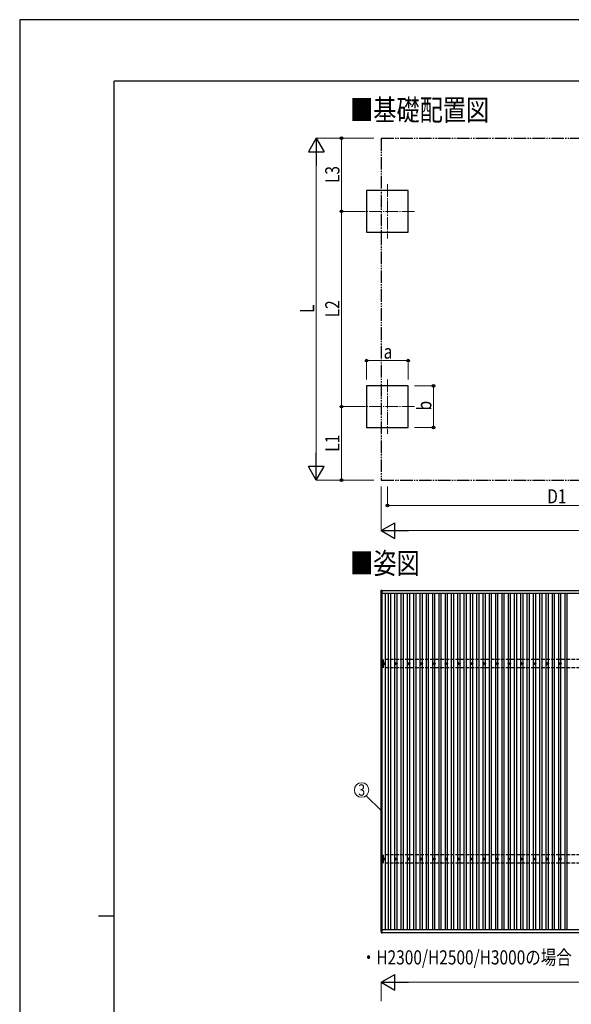
# Model space of a CAD drawing. Units: millimetres. Extents: x 0 to 42050, y 0 to 29700.
# Drawn here: x 0 to 8754, y 14069 to 29700 of the extents above; entities that cross this region are included whole.
import ezdxf
from ezdxf.enums import TextEntityAlignment as Align

# ---------------------------------------------------------------- set-up
doc = ezdxf.new("R2010")
doc.units = ezdxf.units.MM
for name, pattern in [('YCENTER_1', [13, 10, -1, 1, -1]), ('YDIVIDE_1', [15, 10, -1, 1, -1, 1, -1]), ('YHIDDEN_1', [4, 3, -1])]:
    doc.linetypes.add(name, pattern=pattern)
for name, color, linetype, lineweight in [('USER1', 3, 'Continuous', 13), ('YKK_12', 2, 'Continuous', 13), ('YKK_13', 4, 'Continuous', 30), ('YKK_A1', 4, 'Continuous', 30), ('YKK_D', 6, 'Continuous', 13), ('YKK_ZWAK', 7, 'Continuous', 30)]:
    doc.layers.add(name, color=color, linetype=linetype, lineweight=lineweight)
doc.styles.add('text-b', font='extslim2.shx', dxfattribs={"width": 0.8, "bigfont": 'extfont2.shx'})

msp = doc.modelspace()

# ---------------------------------------------------------------- linework, layer by layer
at = {"layer": 'YKK_12', "linetype": 'YCENTER_1', "ltscale": 20}
for p, q in [((5836, 27087), (5836, 26227)), ((6266, 26657), (5406, 26657)), ((5836, 23987), (5836, 23127)), ((6266, 23557), (5406, 23557))]:
    msp.add_line(p, q, dxfattribs=at)
at = {"layer": 'YKK_13'}
for p, q in [((5734, 20623), (5734, 20641)), ((5735, 20642), (5753, 20642)), ((5754, 20641), (5754, 20623)), ((5753, 20622), (5735, 20622)), ((5763, 19477), (5767, 19477)), ((5763, 19474), (5767, 19474)), ((5771, 19485), (5771, 19481)), ((5771, 19470), (5771, 19465)), ((5774, 19485), (5774, 19481)), ((5774, 19470), (5774, 19465)), ((5778, 19477), (5783, 19477)), ((5778, 19474), (5783, 19474)), ((5963, 19477), (5967, 19477)), ((5963, 19474), (5967, 19474)), ((5971, 19485), (5971, 19481)), ((5971, 19470), (5971, 19465)), ((5974, 19485), (5974, 19481)), ((5974, 19470), (5974, 19465)), ((5978, 19477), (5983, 19477)), ((5978, 19474), (5983, 19474)), ((6163, 19477), (6167, 19477)), ((6163, 19474), (6167, 19474)), ((6171, 19485), (6171, 19481)), ((6171, 19470), (6171, 19465)), ((6174, 19485), (6174, 19481)), ((6174, 19470), (6174, 19465)), ((6178, 19477), (6183, 19477)), ((6178, 19474), (6183, 19474)), ((6363, 19477), (6367, 19477)), ((6363, 19474), (6367, 19474)), ((6371, 19485), (6371, 19481)), ((6371, 19470), (6371, 19465)), ((6374, 19485), (6374, 19481)), ((6374, 19470), (6374, 19465)), ((6378, 19477), (6383, 19477)), ((6378, 19474), (6383, 19474)), ((6563, 19477), (6567, 19477)), ((6563, 19474), (6567, 19474)), ((6571, 19485), (6571, 19481)), ((6571, 19470), (6571, 19465)), ((6574, 19485), (6574, 19481)), ((6574, 19470), (6574, 19465)), ((6578, 19477), (6583, 19477)), ((6578, 19474), (6583, 19474)), ((6763, 19477), (6767, 19477)), ((6763, 19474), (6767, 19474)), ((6771, 19485), (6771, 19481)), ((6771, 19470), (6771, 19465)), ((6774, 19485), (6774, 19481)), ((6774, 19470), (6774, 19465)), ((6778, 19477), (6783, 19477)), ((6778, 19474), (6783, 19474)), ((6963, 19477), (6967, 19477)), ((6963, 19474), (6967, 19474)), ((6971, 19485), (6971, 19481)), ((6971, 19470), (6971, 19465)), ((6974, 19485), (6974, 19481)), ((6974, 19470), (6974, 19465)), ((6978, 19477), (6983, 19477)), ((6978, 19474), (6983, 19474)), ((7163, 19477), (7167, 19477)), ((7163, 19474), (7167, 19474)), ((7171, 19485), (7171, 19481)), ((7171, 19470), (7171, 19465)), ((7174, 19485), (7174, 19481)), ((7174, 19470), (7174, 19465)), ((7178, 19477), (7183, 19477)), ((7178, 19474), (7183, 19474)), ((7363, 19477), (7367, 19477)), ((7363, 19474), (7367, 19474)), ((7371, 19485), (7371, 19481)), ((7371, 19470), (7371, 19465)), ((7374, 19485), (7374, 19481)), ((7374, 19470), (7374, 19465)), ((7378, 19477), (7383, 19477)), ((7378, 19474), (7383, 19474)), ((7563, 19477), (7567, 19477)), ((7563, 19474), (7567, 19474)), ((7571, 19485), (7571, 19481)), ((7571, 19470), (7571, 19465)), ((7574, 19485), (7574, 19481)), ((7574, 19470), (7574, 19465)), ((7578, 19477), (7583, 19477)), ((7578, 19474), (7583, 19474)), ((7763, 19477), (7767, 19477)), ((7763, 19474), (7767, 19474)), ((7771, 19485), (7771, 19481)), ((7771, 19470), (7771, 19465)), ((7774, 19485), (7774, 19481)), ((7774, 19470), (7774, 19465)), ((7778, 19477), (7783, 19477)), ((7778, 19474), (7783, 19474)), ((7963, 19477), (7967, 19477)), ((7963, 19474), (7967, 19474)), ((7971, 19485), (7971, 19481)), ((7971, 19470), (7971, 19465)), ((7974, 19485), (7974, 19481)), ((7974, 19470), (7974, 19465)), ((7978, 19477), (7983, 19477)), ((7978, 19474), (7983, 19474)), ((8163, 19477), (8167, 19477)), ((8163, 19474), (8167, 19474)), ((8171, 19485), (8171, 19481)), ((8171, 19470), (8171, 19465)), ((8174, 19485), (8174, 19481)), ((8174, 19470), (8174, 19465)), ((8178, 19477), (8183, 19477)), ((8178, 19474), (8183, 19474)), ((8363, 19477), (8367, 19477)), ((8363, 19474), (8367, 19474)), ((8371, 19485), (8371, 19481)), ((8371, 19470), (8371, 19465)), ((8374, 19485), (8374, 19481)), ((8374, 19470), (8374, 19465)), ((8378, 19477), (8383, 19477)), ((8378, 19474), (8383, 19474)), ((8563, 19477), (8567, 19477)), ((8563, 19474), (8567, 19474)), ((8571, 19485), (8571, 19481)), ((8571, 19470), (8571, 19465)), ((8574, 19485), (8574, 19481)), ((8574, 19470), (8574, 19465)), ((8578, 19477), (8583, 19477)), ((8578, 19474), (8583, 19474)), ((5763, 16377), (5767, 16377)), ((5763, 16374), (5767, 16374)), ((5771, 16385), (5771, 16381)), ((5771, 16370), (5771, 16365)), ((5774, 16385), (5774, 16381)), ((5774, 16370), (5774, 16365)), ((5778, 16377), (5783, 16377)), ((5778, 16374), (5783, 16374)), ((5963, 16377), (5967, 16377)), ((5963, 16374), (5967, 16374)), ((5971, 16385), (5971, 16381)), ((5971, 16370), (5971, 16365)), ((5974, 16385), (5974, 16381)), ((5974, 16370), (5974, 16365)), ((5978, 16377), (5983, 16377)), ((5978, 16374), (5983, 16374)), ((6163, 16377), (6167, 16377)), ((6163, 16374), (6167, 16374)), ((6171, 16385), (6171, 16381)), ((6171, 16370), (6171, 16365)), ((6174, 16385), (6174, 16381)), ((6174, 16370), (6174, 16365)), ((6178, 16377), (6183, 16377)), ((6178, 16374), (6183, 16374)), ((6363, 16377), (6367, 16377)), ((6363, 16374), (6367, 16374)), ((6371, 16385), (6371, 16381)), ((6371, 16370), (6371, 16365)), ((6374, 16385), (6374, 16381)), ((6374, 16370), (6374, 16365)), ((6378, 16377), (6383, 16377)), ((6378, 16374), (6383, 16374)), ((6563, 16377), (6567, 16377)), ((6563, 16374), (6567, 16374)), ((6571, 16385), (6571, 16381)), ((6571, 16370), (6571, 16365)), ((6574, 16385), (6574, 16381)), ((6574, 16370), (6574, 16365)), ((6578, 16377), (6583, 16377)), ((6578, 16374), (6583, 16374)), ((6763, 16377), (6767, 16377)), ((6763, 16374), (6767, 16374)), ((6771, 16385), (6771, 16381)), ((6771, 16370), (6771, 16365)), ((6774, 16385), (6774, 16381)), ((6774, 16370), (6774, 16365)), ((6778, 16377), (6783, 16377)), ((6778, 16374), (6783, 16374)), ((6963, 16377), (6967, 16377)), ((6963, 16374), (6967, 16374)), ((6971, 16385), (6971, 16381)), ((6971, 16370), (6971, 16365)), ((6974, 16385), (6974, 16381)), ((6974, 16370), (6974, 16365)), ((6978, 16377), (6983, 16377)), ((6978, 16374), (6983, 16374)), ((7163, 16377), (7167, 16377)), ((7163, 16374), (7167, 16374)), ((7171, 16385), (7171, 16381)), ((7171, 16370), (7171, 16365)), ((7174, 16385), (7174, 16381)), ((7174, 16370), (7174, 16365)), ((7178, 16377), (7183, 16377)), ((7178, 16374), (7183, 16374)), ((7363, 16377), (7367, 16377)), ((7363, 16374), (7367, 16374)), ((7371, 16385), (7371, 16381)), ((7371, 16370), (7371, 16365)), ((7374, 16385), (7374, 16381)), ((7374, 16370), (7374, 16365)), ((7378, 16377), (7383, 16377)), ((7378, 16374), (7383, 16374)), ((7563, 16377), (7567, 16377)), ((7563, 16374), (7567, 16374)), ((7571, 16385), (7571, 16381)), ((7571, 16370), (7571, 16365)), ((7574, 16385), (7574, 16381)), ((7574, 16370), (7574, 16365)), ((7578, 16377), (7583, 16377)), ((7578, 16374), (7583, 16374)), ((7763, 16377), (7767, 16377)), ((7763, 16374), (7767, 16374)), ((7771, 16385), (7771, 16381)), ((7771, 16370), (7771, 16365)), ((7774, 16385), (7774, 16381)), ((7774, 16370), (7774, 16365)), ((7778, 16377), (7783, 16377)), ((7778, 16374), (7783, 16374)), ((7963, 16377), (7967, 16377)), ((7963, 16374), (7967, 16374)), ((7971, 16385), (7971, 16381)), ((7971, 16370), (7971, 16365)), ((7974, 16385), (7974, 16381)), ((7974, 16370), (7974, 16365)), ((7978, 16377), (7983, 16377)), ((7978, 16374), (7983, 16374)), ((8163, 16377), (8167, 16377)), ((8163, 16374), (8167, 16374)), ((8171, 16385), (8171, 16381)), ((8171, 16370), (8171, 16365)), ((8174, 16385), (8174, 16381)), ((8174, 16370), (8174, 16365)), ((8178, 16377), (8183, 16377)), ((8178, 16374), (8183, 16374)), ((8363, 16377), (8367, 16377)), ((8363, 16374), (8367, 16374)), ((8371, 16385), (8371, 16381)), ((8371, 16370), (8371, 16365)), ((8374, 16385), (8374, 16381)), ((8374, 16370), (8374, 16365)), ((8378, 16377), (8383, 16377)), ((8378, 16374), (8383, 16374)), ((8563, 16377), (8567, 16377)), ((8563, 16374), (8567, 16374)), ((8571, 16385), (8571, 16381)), ((8571, 16370), (8571, 16365)), ((8574, 16385), (8574, 16381)), ((8574, 16370), (8574, 16365)), ((8578, 16377), (8583, 16377)), ((8578, 16374), (8583, 16374)), ((5734, 15222), (5734, 15204)), ((5753, 15223), (5735, 15223)), ((5735, 15203), (5753, 15203)), ((5754, 15204), (5754, 15222))]:
    msp.add_line(p, q, dxfattribs=at)
for centre, radius in [((5773, 19475), 18.3), ((5773, 19475), 10.2), ((5773, 19475), 5.25), ((5773, 19475), 5.85), ((5973, 19475), 18.3), ((5973, 19475), 10.2), ((5973, 19475), 5.25), ((5973, 19475), 5.85), ((6173, 19475), 18.3), ((6173, 19475), 10.2), ((6173, 19475), 5.25), ((6173, 19475), 5.85), ((6373, 19475), 18.3), ((6373, 19475), 10.2), ((6373, 19475), 5.25), ((6373, 19475), 5.85), ((6573, 19475), 18.3), ((6573, 19475), 10.2), ((6573, 19475), 5.25), ((6573, 19475), 5.85), ((6773, 19475), 18.3), ((6773, 19475), 10.2), ((6773, 19475), 5.25), ((6773, 19475), 5.85), ((6973, 19475), 18.3), ((6973, 19475), 10.2), ((6973, 19475), 5.25), ((6973, 19475), 5.85), ((7173, 19475), 18.3), ((7173, 19475), 10.2), ((7173, 19475), 5.25), ((7173, 19475), 5.85), ((7373, 19475), 18.3), ((7373, 19475), 10.2), ((7373, 19475), 5.25), ((7373, 19475), 5.85), ((7573, 19475), 18.3), ((7573, 19475), 10.2), ((7573, 19475), 5.25), ((7573, 19475), 5.85), ((7773, 19475), 18.3), ((7773, 19475), 10.2), ((7773, 19475), 5.25), ((7773, 19475), 5.85), ((7973, 19475), 18.3), ((7973, 19475), 10.2), ((7973, 19475), 5.25), ((7973, 19475), 5.85), ((8173, 19475), 18.3), ((8173, 19475), 10.2), ((8173, 19475), 5.25), ((8173, 19475), 5.85), ((8373, 19475), 18.3), ((8373, 19475), 10.2), ((8373, 19475), 5.25), ((8373, 19475), 5.85), ((8573, 19475), 18.3), ((8573, 19475), 10.2), ((8573, 19475), 5.25), ((8573, 19475), 5.85), ((5773, 16375), 18.3), ((5773, 16375), 10.2), ((5773, 16375), 5.85), ((5773, 16375), 5.25), ((5973, 16375), 18.3), ((5973, 16375), 10.2), ((5973, 16375), 5.25), ((5973, 16375), 5.85), ((6173, 16375), 18.3), ((6173, 16375), 10.2), ((6173, 16375), 5.25), ((6173, 16375), 5.85), ((6373, 16375), 18.3), ((6373, 16375), 10.2), ((6373, 16375), 5.25), ((6373, 16375), 5.85), ((6573, 16375), 18.3), ((6573, 16375), 10.2), ((6573, 16375), 5.25), ((6573, 16375), 5.85), ((6773, 16375), 18.3), ((6773, 16375), 10.2), ((6773, 16375), 5.25), ((6773, 16375), 5.85), ((6973, 16375), 18.3), ((6973, 16375), 10.2), ((6973, 16375), 5.25), ((6973, 16375), 5.85), ((7173, 16375), 18.3), ((7173, 16375), 10.2), ((7173, 16375), 5.25), ((7173, 16375), 5.85), ((7373, 16375), 18.3), ((7373, 16375), 10.2), ((7373, 16375), 5.25), ((7373, 16375), 5.85), ((7573, 16375), 18.3), ((7573, 16375), 10.2), ((7573, 16375), 5.25), ((7573, 16375), 5.85), ((7773, 16375), 18.3), ((7773, 16375), 10.2), ((7773, 16375), 5.25), ((7773, 16375), 5.85), ((7973, 16375), 18.3), ((7973, 16375), 10.2), ((7973, 16375), 5.25), ((7973, 16375), 5.85), ((8173, 16375), 18.3), ((8173, 16375), 10.2), ((8173, 16375), 5.25), ((8173, 16375), 5.85), ((8373, 16375), 18.3), ((8373, 16375), 10.2), ((8373, 16375), 5.25), ((8373, 16375), 5.85), ((8573, 16375), 18.3), ((8573, 16375), 10.2), ((8573, 16375), 5.25), ((8573, 16375), 5.85)]:
    msp.add_circle(centre, radius, dxfattribs=at)
for centre, start, end in [((5735, 20641), 90, 180), ((5753, 20641), 0, 90), ((5735, 20623), 180, 270), ((5753, 20623), 270, 0), ((5735, 15222), 90, 180), ((5735, 15204), 180, 270), ((5753, 15222), 0, 90), ((5753, 15204), 270, 0)]:
    msp.add_arc(centre, 1, start, end, dxfattribs=at)
at = {"layer": 'YKK_A1', "linetype": 'YDIVIDE_1', "ltscale": 20}
for p, q in [((5738, 27820), (14208, 27820)), ((5738, 27820), (5738, 22389)), ((5738, 22389), (14208, 22389))]:
    msp.add_line(p, q, dxfattribs=at)
at = {"layer": 'YKK_A1'}
for p, q in [((6166, 26987), (5506, 26987)), ((5506, 26987), (5506, 26327)), ((6166, 26327), (6166, 26987)), ((5506, 26327), (6166, 26327)), ((5506, 23887), (5506, 23227)), ((6166, 23887), (5506, 23887)), ((5506, 23887), (5506, 23227)), ((6166, 23227), (6166, 23887)), ((5506, 23227), (6166, 23227)), ((5754, 20639), (11163, 20639)), ((11148, 20634), (5754, 20634)), ((5738, 15223), (5738, 20622)), ((5750, 15223), (5750, 20622)), ((5750, 20596), (11148, 20596)), ((5799, 20596), (5799, 15255)), ((5855, 15255), (5855, 20596)), ((5890, 15255), (5890, 20596)), ((5955, 19481), (5955, 20596)), ((5990, 19481), (5990, 20596)), ((6055, 15255), (6055, 20596)), ((6090, 15255), (6090, 20596)), ((6155, 19481), (6155, 20596)), ((6190, 19481), (6190, 20596)), ((6255, 15255), (6255, 20596)), ((6290, 15255), (6290, 20596)), ((6355, 19481), (6355, 20596)), ((6390, 19481), (6390, 20596)), ((6455, 15255), (6455, 20596)), ((6490, 15255), (6490, 20596)), ((6555, 19481), (6555, 20596)), ((6590, 19481), (6590, 20596)), ((6655, 15255), (6655, 20596)), ((6690, 15255), (6690, 20596)), ((6755, 19481), (6755, 20596)), ((6790, 19481), (6790, 20596)), ((6855, 15255), (6855, 20596)), ((6890, 15255), (6890, 20596)), ((6955, 19481), (6955, 20596)), ((6990, 19481), (6990, 20596)), ((7055, 15255), (7055, 20596)), ((7090, 15255), (7090, 20596)), ((7155, 19481), (7155, 20596)), ((7190, 19481), (7190, 20596)), ((7255, 15255), (7255, 20596)), ((7290, 15255), (7290, 20596)), ((7355, 19481), (7355, 20596)), ((7390, 19481), (7390, 20596)), ((7455, 15255), (7455, 20596)), ((7490, 15255), (7490, 20596)), ((7555, 19481), (7555, 20596)), ((7590, 19481), (7590, 20596)), ((7655, 15255), (7655, 20596)), ((7690, 15255), (7690, 20596)), ((7755, 19481), (7755, 20596)), ((7790, 19481), (7790, 20596)), ((7855, 15255), (7855, 20596)), ((7890, 15255), (7890, 20596)), ((7955, 19481), (7955, 20596)), ((7990, 19481), (7990, 20596)), ((8055, 15255), (8055, 20596)), ((8090, 15255), (8090, 20596)), ((8155, 19481), (8155, 20596)), ((8190, 19481), (8190, 20596)), ((8255, 15255), (8255, 20596)), ((8290, 15255), (8290, 20596)), ((8355, 19481), (8355, 20596)), ((8390, 19481), (8390, 20596)), ((8455, 15255), (8455, 20596)), ((8490, 15255), (8490, 20596)), ((8555, 19481), (8555, 20596)), ((8590, 19481), (8590, 20596)), ((8655, 15255), (8655, 20596)), ((8690, 15255), (8690, 20596)), ((5955, 16381), (5955, 19470)), ((5990, 16381), (5990, 19470)), ((6155, 16381), (6155, 19470)), ((6190, 16381), (6190, 19470)), ((6355, 16381), (6355, 19470)), ((6390, 16381), (6390, 19470)), ((6555, 16381), (6555, 19470)), ((6590, 16381), (6590, 19470)), ((6755, 16381), (6755, 19470)), ((6790, 16381), (6790, 19470)), ((6955, 16381), (6955, 19470)), ((6990, 16381), (6990, 19470)), ((7155, 16381), (7155, 19470)), ((7190, 16381), (7190, 19470)), ((7355, 16381), (7355, 19470)), ((7390, 16381), (7390, 19470)), ((7555, 16381), (7555, 19470)), ((7590, 16381), (7590, 19470)), ((7755, 16381), (7755, 19470)), ((7790, 16381), (7790, 19470)), ((7955, 16381), (7955, 19470)), ((7990, 16381), (7990, 19470)), ((8155, 16381), (8155, 19470)), ((8190, 16381), (8190, 19470)), ((8355, 16381), (8355, 19470)), ((8390, 16381), (8390, 19470)), ((8555, 16381), (8555, 19470)), ((8590, 16381), (8590, 19470)), ((5955, 15255), (5955, 16370)), ((5990, 15255), (5990, 16370)), ((6155, 15255), (6155, 16370)), ((6190, 15255), (6190, 16370)), ((6355, 15255), (6355, 16370)), ((6390, 15255), (6390, 16370)), ((6555, 15255), (6555, 16370)), ((6590, 15255), (6590, 16370)), ((6755, 15255), (6755, 16370)), ((6790, 15255), (6790, 16370)), ((6955, 15255), (6955, 16370)), ((6990, 15255), (6990, 16370)), ((7155, 15255), (7155, 16370)), ((7190, 15255), (7190, 16370)), ((7355, 15255), (7355, 16370)), ((7390, 15255), (7390, 16370)), ((7555, 15255), (7555, 16370)), ((7590, 15255), (7590, 16370)), ((7755, 15255), (7755, 16370)), ((7790, 15255), (7790, 16370)), ((7955, 15255), (7955, 16370)), ((7990, 15255), (7990, 16370)), ((8155, 15255), (8155, 16370)), ((8190, 15255), (8190, 16370)), ((8355, 15255), (8355, 16370)), ((8390, 15255), (8390, 16370)), ((8555, 15255), (8555, 16370)), ((8590, 15255), (8590, 16370)), ((5750, 15255), (11148, 15255)), ((5754, 15207), (11163, 15207))]:
    msp.add_line(p, q, dxfattribs=at)
at = {"layer": 'YKK_A1', "linetype": 'YHIDDEN_1', "ltscale": 20}
for p, q in [((14175, 19542), (5773, 19542)), ((5773, 19408), (5773, 19542)), ((14175, 19408), (5773, 19408)), ((14175, 16442), (5773, 16442)), ((5773, 16308), (5773, 16442)), ((14175, 16308), (5773, 16308))]:
    msp.add_line(p, q, dxfattribs=at)
at = {"layer": 'YKK_D', "lineweight": -2}
for p, q in [((4706, 27820), (4581, 27604)), ((4706, 27820), (4831, 27604)), ((4706, 27820), (4706, 27387)), ((4581, 27604), (4831, 27604)), ((4706, 22389), (4706, 22822)), ((4706, 22389), (4581, 22605)), ((4831, 22605), (4581, 22605)), ((4706, 22389), (4831, 22605)), ((5738, 21589), (5954, 21714)), ((5738, 21589), (5954, 21464)), ((5738, 21589), (6171, 21589)), ((5954, 21464), (5954, 21714)), ((5738, 14418), (5954, 14543)), ((5954, 14293), (5954, 14543)), ((5738, 14418), (5954, 14293)), ((5738, 14418), (6171, 14418))]:
    msp.add_line(p, q, dxfattribs=at)
at = {"layer": 'YKK_D'}
for p, q in [((5621, 27820), (4705, 27820)), ((5621, 27820), (5105, 27820)), ((5106, 26657), (5106, 27820)), ((4706, 22639), (4706, 27570)), ((5412, 26657), (5105, 26657)), ((5412, 26657), (5105, 26657)), ((5106, 23557), (5106, 26657)), ((5506, 23987), (5506, 24288)), ((6166, 24287), (5506, 24287)), ((6166, 23987), (6166, 24288)), ((6266, 23887), (6567, 23887)), ((6566, 23227), (6566, 23887)), ((5405, 23557), (5105, 23557)), ((5405, 23557), (5105, 23557)), ((5106, 22389), (5106, 23557)), ((6266, 23227), (6567, 23227)), ((5621, 22389), (4705, 22389)), ((5621, 22389), (5105, 22389)), ((5738, 22289), (5738, 21588)), ((5836, 22289), (5836, 21988)), ((5836, 21989), (11173, 21989)), ((13958, 21589), (5988, 21589)), ((5499, 17381), (5737, 17143)), ((5738, 14118), (5738, 14419)), ((5988, 14418), (13958, 14418))]:
    msp.add_line(p, q, dxfattribs=at)
at = {"layer": 'YKK_D', "linetype": 'ByBlock', "lineweight": -2}
for centre in [(5106, 27820), (5106, 26657), (5106, 26657), (5506, 24287), (6166, 24287), (6566, 23887), (5106, 23557), (5106, 23557), (6566, 23227), (5106, 22389), (5836, 21989)]:
    msp.add_circle(centre, 21.2, dxfattribs=at)
at = {"layer": 'YKK_D'}
msp.add_circle((5427, 17471), 115, dxfattribs=at)
at = {"layer": 'YKK_ZWAK'}
for p, q in [((42050, 29700), (0, 29700)), ((0, 29700), (0, 0)), ((40500, 28725), (1500, 28725)), ((1500, 2225), (1500, 28725)), ((1250, 15475), (1500, 15475))]:
    msp.add_line(p, q, dxfattribs=at)

# ---------------------------------------------------------------- texts
at = {"layer": 'USER1', "style": 'text-b', "width": 0.8}
for s, height, p in [('■基礎配置図', 337, (5244, 28099)), ('■姿図', 337, (5244, 20903)), ('・H2300/H2500/H3000の場合', 225, (5414, 14701))]:
    msp.add_text(s, height=height, dxfattribs=at).set_placement(p)
at = {"layer": 'YKK_D', "style": 'text-b', "width": 0.8}
for s, p in [('L3', (5074, 27107)), ('L', (4674, 25044)), ('L2', (5074, 24975)), ('b', (6534, 23497)), ('L1', (5074, 22841))]:
    msp.add_text(s, height=225, rotation=90, dxfattribs=at).set_placement(p)
for s, p in [('a', (5776, 24319)), ('D1', (8372, 22021))]:
    msp.add_text(s, height=225, dxfattribs=at).set_placement(p)
msp.add_text('3', height=180, dxfattribs=at).set_placement((5427, 17471), align=Align.MIDDLE_CENTER)

doc.saveas('drawing.dxf')
